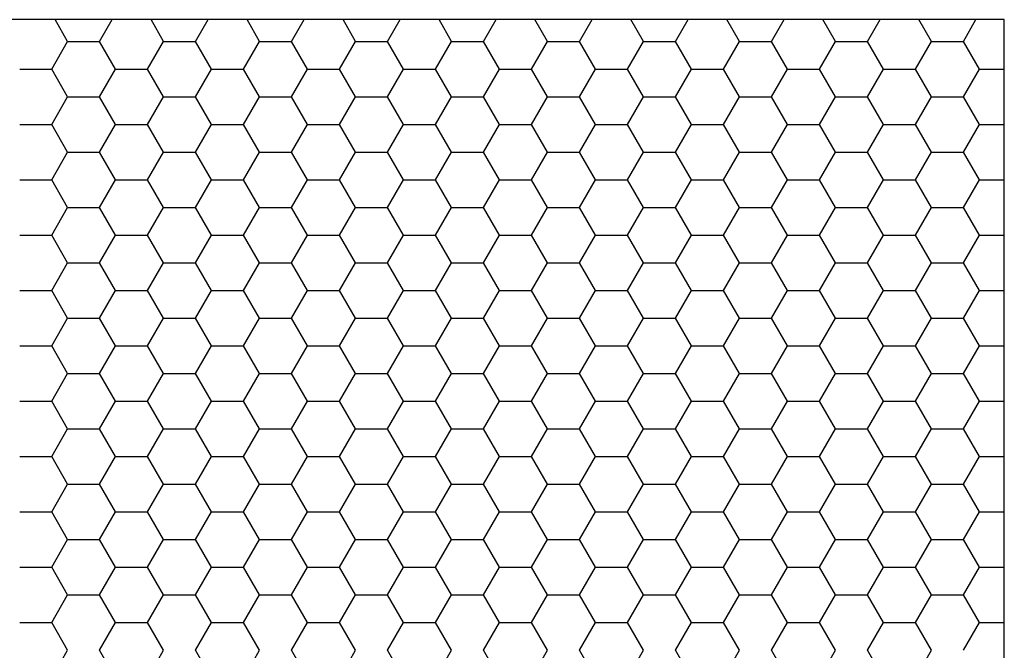
# Model space of a CAD drawing. Extents: x 111479 to 185721, y 115300 to 167800.
# Drawn here: x 158073 to 160888, y 152072 to 153876 of the extents above; entities that cross this region are included whole.
import ezdxf

# ---------------------------------------------------------------- set-up
doc = ezdxf.new("R2010")
doc.units = 0
doc.header["$LTSCALE"] = 50
doc.header["$MEASUREMENT"] = 0
doc.layers.add('AS-Koty', color=4, linetype='CONTINUOUS')
doc.layers.add('NIDAPLAST', color=6, linetype='CONTINUOUS')

# ---------------------------------------------------------------- blocks, each defined once
blk = doc.blocks.new('NIDA_pud')
at = {"layer": 'NIDAPLAST', "color": 2}
for p, q in [((-892.38, 2379.29), (-904.34, 2400)), ((-861.9, 2379.29), (-849.94, 2400)), ((-800.94, 2379.29), (-812.9, 2400)), ((-770.46, 2379.29), (-758.5, 2400)), ((-709.5, 2379.29), (-721.46, 2400)), ((-679.02, 2379.29), (-667.06, 2400)), ((-618.06, 2379.29), (-630.02, 2400)), ((-587.58, 2379.29), (-575.62, 2400)), ((-526.62, 2379.29), (-538.58, 2400)), ((-496.14, 2379.29), (-484.18, 2400)), ((-435.18, 2379.29), (-447.14, 2400)), ((-404.7, 2379.29), (-392.74, 2400)), ((-343.74, 2379.29), (-355.7, 2400)), ((-313.26, 2379.29), (-301.3, 2400)), ((-252.3, 2379.29), (-264.26, 2400)), ((-221.82, 2379.29), (-209.86, 2400)), ((-160.86, 2379.29), (-172.82, 2400)), ((-130.38, 2379.29), (-118.42, 2400)), ((-69.42, 2379.29), (-81.38, 2400)), ((-38.94, 2379.29), (-26.98, 2400)), ((-907.62, 2352.89), (-892.38, 2379.29)), ((-892.38, 2379.29), (-861.9, 2379.29)), ((-846.66, 2352.89), (-861.9, 2379.29)), ((-816.18, 2352.89), (-800.94, 2379.29)), ((-800.94, 2379.29), (-770.46, 2379.29)), ((-755.22, 2352.89), (-770.46, 2379.29)), ((-724.74, 2352.89), (-709.5, 2379.29)), ((-709.5, 2379.29), (-679.02, 2379.29)), ((-663.78, 2352.89), (-679.02, 2379.29)), ((-633.3, 2352.89), (-618.06, 2379.29)), ((-618.06, 2379.29), (-587.58, 2379.29)), ((-572.34, 2352.89), (-587.58, 2379.29)), ((-541.86, 2352.89), (-526.62, 2379.29)), ((-526.62, 2379.29), (-496.14, 2379.29)), ((-480.9, 2352.89), (-496.14, 2379.29)), ((-450.42, 2352.89), (-435.18, 2379.29)), ((-435.18, 2379.29), (-404.7, 2379.29)), ((-389.46, 2352.89), (-404.7, 2379.29)), ((-358.98, 2352.89), (-343.74, 2379.29)), ((-343.74, 2379.29), (-313.26, 2379.29)), ((-298.02, 2352.89), (-313.26, 2379.29)), ((-267.54, 2352.89), (-252.3, 2379.29)), ((-252.3, 2379.29), (-221.82, 2379.29)), ((-206.58, 2352.89), (-221.82, 2379.29)), ((-176.1, 2352.89), (-160.86, 2379.29)), ((-160.86, 2379.29), (-130.38, 2379.29)), ((-115.14, 2352.89), (-130.38, 2379.29)), ((-84.66, 2352.89), (-69.42, 2379.29)), ((-69.42, 2379.29), (-38.94, 2379.29)), ((-23.7, 2352.89), (-38.94, 2379.29)), ((-938.1, 2352.89), (-907.62, 2352.89)), ((-892.38, 2326.49), (-907.62, 2352.89)), ((-861.9, 2326.49), (-846.66, 2352.89)), ((-846.66, 2352.89), (-816.18, 2352.89)), ((-800.94, 2326.49), (-816.18, 2352.89)), ((-770.46, 2326.49), (-755.22, 2352.89)), ((-755.22, 2352.89), (-724.74, 2352.89)), ((-709.5, 2326.49), (-724.74, 2352.89)), ((-679.02, 2326.49), (-663.78, 2352.89)), ((-663.78, 2352.89), (-633.3, 2352.89)), ((-618.06, 2326.49), (-633.3, 2352.89)), ((-587.58, 2326.49), (-572.34, 2352.89)), ((-572.34, 2352.89), (-541.86, 2352.89)), ((-526.62, 2326.49), (-541.86, 2352.89)), ((-496.14, 2326.49), (-480.9, 2352.89)), ((-480.9, 2352.89), (-450.42, 2352.89)), ((-435.18, 2326.49), (-450.42, 2352.89)), ((-404.7, 2326.49), (-389.46, 2352.89)), ((-389.46, 2352.89), (-358.98, 2352.89)), ((-343.74, 2326.49), (-358.98, 2352.89)), ((-313.26, 2326.49), (-298.02, 2352.89)), ((-298.02, 2352.89), (-267.54, 2352.89)), ((-252.3, 2326.49), (-267.54, 2352.89)), ((-221.82, 2326.49), (-206.58, 2352.89)), ((-206.58, 2352.89), (-176.1, 2352.89)), ((-160.86, 2326.49), (-176.1, 2352.89)), ((-130.38, 2326.49), (-115.14, 2352.89)), ((-115.14, 2352.89), (-84.66, 2352.89)), ((-69.42, 2326.49), (-84.66, 2352.89)), ((-38.94, 2326.49), (-23.7, 2352.89)), ((-23.7, 2352.89), (0, 2352.89)), ((-907.62, 2300.1), (-892.38, 2326.49)), ((-892.38, 2326.49), (-861.9, 2326.49)), ((-846.66, 2300.1), (-861.9, 2326.49)), ((-816.18, 2300.1), (-800.94, 2326.49)), ((-800.94, 2326.49), (-770.46, 2326.49)), ((-755.22, 2300.1), (-770.46, 2326.49)), ((-724.74, 2300.1), (-709.5, 2326.49)), ((-709.5, 2326.49), (-679.02, 2326.49)), ((-663.78, 2300.1), (-679.02, 2326.49)), ((-633.3, 2300.1), (-618.06, 2326.49)), ((-618.06, 2326.49), (-587.58, 2326.49)), ((-572.34, 2300.1), (-587.58, 2326.49)), ((-541.86, 2300.1), (-526.62, 2326.49)), ((-526.62, 2326.49), (-496.14, 2326.49)), ((-480.9, 2300.1), (-496.14, 2326.49)), ((-450.42, 2300.1), (-435.18, 2326.49)), ((-435.18, 2326.49), (-404.7, 2326.49)), ((-389.46, 2300.1), (-404.7, 2326.49)), ((-358.98, 2300.1), (-343.74, 2326.49)), ((-343.74, 2326.49), (-313.26, 2326.49)), ((-298.02, 2300.1), (-313.26, 2326.49)), ((-267.54, 2300.1), (-252.3, 2326.49)), ((-252.3, 2326.49), (-221.82, 2326.49)), ((-206.58, 2300.1), (-221.82, 2326.49)), ((-176.1, 2300.1), (-160.86, 2326.49)), ((-160.86, 2326.49), (-130.38, 2326.49)), ((-115.14, 2300.1), (-130.38, 2326.49)), ((-84.66, 2300.1), (-69.42, 2326.49)), ((-69.42, 2326.49), (-38.94, 2326.49)), ((-23.7, 2300.1), (-38.94, 2326.49)), ((-938.1, 2300.1), (-907.62, 2300.1)), ((-892.38, 2273.7), (-907.62, 2300.1)), ((-861.9, 2273.7), (-846.66, 2300.1)), ((-846.66, 2300.1), (-816.18, 2300.1)), ((-800.94, 2273.7), (-816.18, 2300.1)), ((-770.46, 2273.7), (-755.22, 2300.1)), ((-755.22, 2300.1), (-724.74, 2300.1)), ((-709.5, 2273.7), (-724.74, 2300.1)), ((-679.02, 2273.7), (-663.78, 2300.1)), ((-663.78, 2300.1), (-633.3, 2300.1)), ((-618.06, 2273.7), (-633.3, 2300.1)), ((-587.58, 2273.7), (-572.34, 2300.1)), ((-572.34, 2300.1), (-541.86, 2300.1)), ((-526.62, 2273.7), (-541.86, 2300.1)), ((-496.14, 2273.7), (-480.9, 2300.1)), ((-480.9, 2300.1), (-450.42, 2300.1)), ((-435.18, 2273.7), (-450.42, 2300.1)), ((-404.7, 2273.7), (-389.46, 2300.1)), ((-389.46, 2300.1), (-358.98, 2300.1)), ((-343.74, 2273.7), (-358.98, 2300.1)), ((-313.26, 2273.7), (-298.02, 2300.1)), ((-298.02, 2300.1), (-267.54, 2300.1)), ((-252.3, 2273.7), (-267.54, 2300.1)), ((-221.82, 2273.7), (-206.58, 2300.1)), ((-206.58, 2300.1), (-176.1, 2300.1)), ((-160.86, 2273.7), (-176.1, 2300.1)), ((-130.38, 2273.7), (-115.14, 2300.1)), ((-115.14, 2300.1), (-84.66, 2300.1)), ((-69.42, 2273.7), (-84.66, 2300.1)), ((-38.94, 2273.7), (-23.7, 2300.1)), ((-23.7, 2300.1), (0, 2300.1)), ((-907.62, 2247.3), (-892.38, 2273.7)), ((-892.38, 2273.7), (-861.9, 2273.7)), ((-846.66, 2247.3), (-861.9, 2273.7)), ((-816.18, 2247.3), (-800.94, 2273.7)), ((-800.94, 2273.7), (-770.46, 2273.7)), ((-755.22, 2247.3), (-770.46, 2273.7)), ((-724.74, 2247.3), (-709.5, 2273.7)), ((-709.5, 2273.7), (-679.02, 2273.7)), ((-663.78, 2247.3), (-679.02, 2273.7)), ((-633.3, 2247.3), (-618.06, 2273.7)), ((-618.06, 2273.7), (-587.58, 2273.7)), ((-572.34, 2247.3), (-587.58, 2273.7)), ((-541.86, 2247.3), (-526.62, 2273.7)), ((-526.62, 2273.7), (-496.14, 2273.7)), ((-480.9, 2247.3), (-496.14, 2273.7)), ((-450.42, 2247.3), (-435.18, 2273.7)), ((-435.18, 2273.7), (-404.7, 2273.7)), ((-389.46, 2247.3), (-404.7, 2273.7)), ((-358.98, 2247.3), (-343.74, 2273.7)), ((-343.74, 2273.7), (-313.26, 2273.7)), ((-298.02, 2247.3), (-313.26, 2273.7)), ((-267.54, 2247.3), (-252.3, 2273.7)), ((-252.3, 2273.7), (-221.82, 2273.7)), ((-206.58, 2247.3), (-221.82, 2273.7)), ((-176.1, 2247.3), (-160.86, 2273.7)), ((-160.86, 2273.7), (-130.38, 2273.7)), ((-115.14, 2247.3), (-130.38, 2273.7)), ((-84.66, 2247.3), (-69.42, 2273.7)), ((-69.42, 2273.7), (-38.94, 2273.7)), ((-23.7, 2247.3), (-38.94, 2273.7)), ((-938.1, 2247.3), (-907.62, 2247.3)), ((-892.38, 2220.91), (-907.62, 2247.3)), ((-861.9, 2220.91), (-846.66, 2247.3)), ((-846.66, 2247.3), (-816.18, 2247.3)), ((-800.94, 2220.91), (-816.18, 2247.3)), ((-770.46, 2220.91), (-755.22, 2247.3)), ((-755.22, 2247.3), (-724.74, 2247.3)), ((-709.5, 2220.91), (-724.74, 2247.3)), ((-679.02, 2220.91), (-663.78, 2247.3)), ((-663.78, 2247.3), (-633.3, 2247.3)), ((-618.06, 2220.91), (-633.3, 2247.3)), ((-587.58, 2220.91), (-572.34, 2247.3)), ((-572.34, 2247.3), (-541.86, 2247.3)), ((-526.62, 2220.91), (-541.86, 2247.3)), ((-496.14, 2220.91), (-480.9, 2247.3)), ((-480.9, 2247.3), (-450.42, 2247.3)), ((-435.18, 2220.91), (-450.42, 2247.3)), ((-404.7, 2220.91), (-389.46, 2247.3)), ((-389.46, 2247.3), (-358.98, 2247.3)), ((-343.74, 2220.91), (-358.98, 2247.3)), ((-313.26, 2220.91), (-298.02, 2247.3)), ((-298.02, 2247.3), (-267.54, 2247.3)), ((-252.3, 2220.91), (-267.54, 2247.3)), ((-221.82, 2220.91), (-206.58, 2247.3)), ((-206.58, 2247.3), (-176.1, 2247.3)), ((-160.86, 2220.91), (-176.1, 2247.3)), ((-130.38, 2220.91), (-115.14, 2247.3)), ((-115.14, 2247.3), (-84.66, 2247.3)), ((-69.42, 2220.91), (-84.66, 2247.3)), ((-38.94, 2220.91), (-23.7, 2247.3)), ((-23.7, 2247.3), (0, 2247.3)), ((-907.62, 2194.51), (-892.38, 2220.91)), ((-892.38, 2220.91), (-861.9, 2220.91)), ((-846.66, 2194.51), (-861.9, 2220.91)), ((-816.18, 2194.51), (-800.94, 2220.91)), ((-800.94, 2220.91), (-770.46, 2220.91)), ((-755.22, 2194.51), (-770.46, 2220.91)), ((-724.74, 2194.51), (-709.5, 2220.91)), ((-709.5, 2220.91), (-679.02, 2220.91)), ((-663.78, 2194.51), (-679.02, 2220.91)), ((-633.3, 2194.51), (-618.06, 2220.91)), ((-618.06, 2220.91), (-587.58, 2220.91)), ((-572.34, 2194.51), (-587.58, 2220.91)), ((-541.86, 2194.51), (-526.62, 2220.91)), ((-526.62, 2220.91), (-496.14, 2220.91)), ((-480.9, 2194.51), (-496.14, 2220.91)), ((-450.42, 2194.51), (-435.18, 2220.91)), ((-435.18, 2220.91), (-404.7, 2220.91)), ((-389.46, 2194.51), (-404.7, 2220.91)), ((-358.98, 2194.51), (-343.74, 2220.91)), ((-343.74, 2220.91), (-313.26, 2220.91)), ((-298.02, 2194.51), (-313.26, 2220.91)), ((-267.54, 2194.51), (-252.3, 2220.91)), ((-252.3, 2220.91), (-221.82, 2220.91)), ((-206.58, 2194.51), (-221.82, 2220.91)), ((-176.1, 2194.51), (-160.86, 2220.91)), ((-160.86, 2220.91), (-130.38, 2220.91)), ((-115.14, 2194.51), (-130.38, 2220.91)), ((-84.66, 2194.51), (-69.42, 2220.91)), ((-69.42, 2220.91), (-38.94, 2220.91)), ((-23.7, 2194.51), (-38.94, 2220.91)), ((-938.1, 2194.51), (-907.62, 2194.51)), ((-892.38, 2168.12), (-907.62, 2194.51)), ((-861.9, 2168.12), (-846.66, 2194.51)), ((-846.66, 2194.51), (-816.18, 2194.51)), ((-800.94, 2168.12), (-816.18, 2194.51)), ((-770.46, 2168.12), (-755.22, 2194.51)), ((-755.22, 2194.51), (-724.74, 2194.51)), ((-709.5, 2168.12), (-724.74, 2194.51)), ((-679.02, 2168.12), (-663.78, 2194.51)), ((-663.78, 2194.51), (-633.3, 2194.51)), ((-618.06, 2168.12), (-633.3, 2194.51)), ((-587.58, 2168.12), (-572.34, 2194.51)), ((-572.34, 2194.51), (-541.86, 2194.51)), ((-526.62, 2168.12), (-541.86, 2194.51)), ((-496.14, 2168.12), (-480.9, 2194.51)), ((-480.9, 2194.51), (-450.42, 2194.51)), ((-435.18, 2168.12), (-450.42, 2194.51)), ((-404.7, 2168.12), (-389.46, 2194.51)), ((-389.46, 2194.51), (-358.98, 2194.51)), ((-343.74, 2168.12), (-358.98, 2194.51)), ((-313.26, 2168.12), (-298.02, 2194.51)), ((-298.02, 2194.51), (-267.54, 2194.51)), ((-252.3, 2168.12), (-267.54, 2194.51)), ((-221.82, 2168.12), (-206.58, 2194.51)), ((-206.58, 2194.51), (-176.1, 2194.51)), ((-160.86, 2168.12), (-176.1, 2194.51)), ((-130.38, 2168.12), (-115.14, 2194.51)), ((-115.14, 2194.51), (-84.66, 2194.51)), ((-69.42, 2168.12), (-84.66, 2194.51)), ((-38.94, 2168.12), (-23.7, 2194.51)), ((-23.7, 2194.51), (0, 2194.51)), ((-907.62, 2141.72), (-892.38, 2168.12)), ((-892.38, 2168.12), (-861.9, 2168.12)), ((-846.66, 2141.72), (-861.9, 2168.12)), ((-816.18, 2141.72), (-800.94, 2168.12)), ((-800.94, 2168.12), (-770.46, 2168.12)), ((-755.22, 2141.72), (-770.46, 2168.12)), ((-724.74, 2141.72), (-709.5, 2168.12)), ((-709.5, 2168.12), (-679.02, 2168.12)), ((-663.78, 2141.72), (-679.02, 2168.12)), ((-633.3, 2141.72), (-618.06, 2168.12)), ((-618.06, 2168.12), (-587.58, 2168.12)), ((-572.34, 2141.72), (-587.58, 2168.12)), ((-541.86, 2141.72), (-526.62, 2168.12)), ((-526.62, 2168.12), (-496.14, 2168.12)), ((-480.9, 2141.72), (-496.14, 2168.12)), ((-450.42, 2141.72), (-435.18, 2168.12)), ((-435.18, 2168.12), (-404.7, 2168.12)), ((-389.46, 2141.72), (-404.7, 2168.12)), ((-358.98, 2141.72), (-343.74, 2168.12)), ((-343.74, 2168.12), (-313.26, 2168.12)), ((-298.02, 2141.72), (-313.26, 2168.12)), ((-267.54, 2141.72), (-252.3, 2168.12)), ((-252.3, 2168.12), (-221.82, 2168.12)), ((-206.58, 2141.72), (-221.82, 2168.12)), ((-176.1, 2141.72), (-160.86, 2168.12)), ((-160.86, 2168.12), (-130.38, 2168.12)), ((-115.14, 2141.72), (-130.38, 2168.12)), ((-84.66, 2141.72), (-69.42, 2168.12)), ((-69.42, 2168.12), (-38.94, 2168.12)), ((-23.7, 2141.72), (-38.94, 2168.12)), ((-938.1, 2141.72), (-907.62, 2141.72)), ((-892.38, 2115.32), (-907.62, 2141.72)), ((-861.9, 2115.32), (-846.66, 2141.72)), ((-846.66, 2141.72), (-816.18, 2141.72)), ((-800.94, 2115.32), (-816.18, 2141.72)), ((-770.46, 2115.32), (-755.22, 2141.72)), ((-755.22, 2141.72), (-724.74, 2141.72)), ((-709.5, 2115.32), (-724.74, 2141.72)), ((-679.02, 2115.32), (-663.78, 2141.72)), ((-663.78, 2141.72), (-633.3, 2141.72)), ((-618.06, 2115.32), (-633.3, 2141.72)), ((-587.58, 2115.32), (-572.34, 2141.72)), ((-572.34, 2141.72), (-541.86, 2141.72)), ((-526.62, 2115.32), (-541.86, 2141.72)), ((-496.14, 2115.32), (-480.9, 2141.72)), ((-480.9, 2141.72), (-450.42, 2141.72)), ((-435.18, 2115.32), (-450.42, 2141.72)), ((-404.7, 2115.32), (-389.46, 2141.72)), ((-389.46, 2141.72), (-358.98, 2141.72)), ((-343.74, 2115.32), (-358.98, 2141.72)), ((-313.26, 2115.32), (-298.02, 2141.72)), ((-298.02, 2141.72), (-267.54, 2141.72)), ((-252.3, 2115.32), (-267.54, 2141.72)), ((-221.82, 2115.32), (-206.58, 2141.72)), ((-206.58, 2141.72), (-176.1, 2141.72)), ((-160.86, 2115.32), (-176.1, 2141.72)), ((-130.38, 2115.32), (-115.14, 2141.72)), ((-115.14, 2141.72), (-84.66, 2141.72)), ((-69.42, 2115.32), (-84.66, 2141.72)), ((-38.94, 2115.32), (-23.7, 2141.72)), ((-23.7, 2141.72), (0, 2141.72)), ((-907.62, 2088.93), (-892.38, 2115.32)), ((-892.38, 2115.32), (-861.9, 2115.32)), ((-846.66, 2088.93), (-861.9, 2115.32)), ((-816.18, 2088.93), (-800.94, 2115.32)), ((-800.94, 2115.32), (-770.46, 2115.32)), ((-755.22, 2088.93), (-770.46, 2115.32)), ((-724.74, 2088.93), (-709.5, 2115.32)), ((-709.5, 2115.32), (-679.02, 2115.32)), ((-663.78, 2088.93), (-679.02, 2115.32)), ((-633.3, 2088.93), (-618.06, 2115.32)), ((-618.06, 2115.32), (-587.58, 2115.32)), ((-572.34, 2088.93), (-587.58, 2115.32)), ((-541.86, 2088.93), (-526.62, 2115.32)), ((-526.62, 2115.32), (-496.14, 2115.32)), ((-480.9, 2088.93), (-496.14, 2115.32)), ((-450.42, 2088.93), (-435.18, 2115.32)), ((-435.18, 2115.32), (-404.7, 2115.32)), ((-389.46, 2088.93), (-404.7, 2115.32)), ((-358.98, 2088.93), (-343.74, 2115.32)), ((-343.74, 2115.32), (-313.26, 2115.32)), ((-298.02, 2088.93), (-313.26, 2115.32)), ((-267.54, 2088.93), (-252.3, 2115.32)), ((-252.3, 2115.32), (-221.82, 2115.32)), ((-206.58, 2088.93), (-221.82, 2115.32)), ((-176.1, 2088.93), (-160.86, 2115.32)), ((-160.86, 2115.32), (-130.38, 2115.32)), ((-115.14, 2088.93), (-130.38, 2115.32)), ((-84.66, 2088.93), (-69.42, 2115.32)), ((-69.42, 2115.32), (-38.94, 2115.32)), ((-23.7, 2088.93), (-38.94, 2115.32)), ((-938.1, 2088.93), (-907.62, 2088.93)), ((-892.38, 2062.53), (-907.62, 2088.93)), ((-861.9, 2062.53), (-846.66, 2088.93)), ((-846.66, 2088.93), (-816.18, 2088.93)), ((-800.94, 2062.53), (-816.18, 2088.93)), ((-770.46, 2062.53), (-755.22, 2088.93)), ((-755.22, 2088.93), (-724.74, 2088.93)), ((-709.5, 2062.53), (-724.74, 2088.93)), ((-679.02, 2062.53), (-663.78, 2088.93)), ((-663.78, 2088.93), (-633.3, 2088.93)), ((-618.06, 2062.53), (-633.3, 2088.93)), ((-587.58, 2062.53), (-572.34, 2088.93)), ((-572.34, 2088.93), (-541.86, 2088.93)), ((-526.62, 2062.53), (-541.86, 2088.93)), ((-496.14, 2062.53), (-480.9, 2088.93)), ((-480.9, 2088.93), (-450.42, 2088.93)), ((-435.18, 2062.53), (-450.42, 2088.93)), ((-404.7, 2062.53), (-389.46, 2088.93)), ((-389.46, 2088.93), (-358.98, 2088.93)), ((-343.74, 2062.53), (-358.98, 2088.93)), ((-313.26, 2062.53), (-298.02, 2088.93)), ((-298.02, 2088.93), (-267.54, 2088.93)), ((-252.3, 2062.53), (-267.54, 2088.93)), ((-221.82, 2062.53), (-206.58, 2088.93)), ((-206.58, 2088.93), (-176.1, 2088.93)), ((-160.86, 2062.53), (-176.1, 2088.93)), ((-130.38, 2062.53), (-115.14, 2088.93)), ((-115.14, 2088.93), (-84.66, 2088.93)), ((-69.42, 2062.53), (-84.66, 2088.93)), ((-38.94, 2062.53), (-23.7, 2088.93)), ((-23.7, 2088.93), (0, 2088.93)), ((-907.62, 2036.13), (-892.38, 2062.53)), ((-892.38, 2062.53), (-861.9, 2062.53)), ((-846.66, 2036.13), (-861.9, 2062.53)), ((-816.18, 2036.13), (-800.94, 2062.53)), ((-800.94, 2062.53), (-770.46, 2062.53)), ((-755.22, 2036.13), (-770.46, 2062.53)), ((-724.74, 2036.13), (-709.5, 2062.53)), ((-709.5, 2062.53), (-679.02, 2062.53)), ((-663.78, 2036.13), (-679.02, 2062.53)), ((-633.3, 2036.13), (-618.06, 2062.53)), ((-618.06, 2062.53), (-587.58, 2062.53)), ((-572.34, 2036.13), (-587.58, 2062.53)), ((-541.86, 2036.13), (-526.62, 2062.53)), ((-526.62, 2062.53), (-496.14, 2062.53)), ((-480.9, 2036.13), (-496.14, 2062.53)), ((-450.42, 2036.13), (-435.18, 2062.53)), ((-435.18, 2062.53), (-404.7, 2062.53)), ((-389.46, 2036.13), (-404.7, 2062.53)), ((-358.98, 2036.13), (-343.74, 2062.53)), ((-343.74, 2062.53), (-313.26, 2062.53)), ((-298.02, 2036.13), (-313.26, 2062.53)), ((-267.54, 2036.13), (-252.3, 2062.53)), ((-252.3, 2062.53), (-221.82, 2062.53)), ((-206.58, 2036.13), (-221.82, 2062.53)), ((-176.1, 2036.13), (-160.86, 2062.53)), ((-160.86, 2062.53), (-130.38, 2062.53)), ((-115.14, 2036.13), (-130.38, 2062.53)), ((-84.66, 2036.13), (-69.42, 2062.53)), ((-69.42, 2062.53), (-38.94, 2062.53)), ((-23.7, 2036.13), (-38.94, 2062.53)), ((-938.1, 2036.13), (-907.62, 2036.13)), ((-892.38, 2009.74), (-907.62, 2036.13)), ((-861.9, 2009.74), (-846.66, 2036.13)), ((-846.66, 2036.13), (-816.18, 2036.13)), ((-800.94, 2009.74), (-816.18, 2036.13)), ((-770.46, 2009.74), (-755.22, 2036.13)), ((-755.22, 2036.13), (-724.74, 2036.13)), ((-709.5, 2009.74), (-724.74, 2036.13)), ((-679.02, 2009.74), (-663.78, 2036.13)), ((-663.78, 2036.13), (-633.3, 2036.13)), ((-618.06, 2009.74), (-633.3, 2036.13)), ((-587.58, 2009.74), (-572.34, 2036.13)), ((-572.34, 2036.13), (-541.86, 2036.13)), ((-526.62, 2009.74), (-541.86, 2036.13)), ((-496.14, 2009.74), (-480.9, 2036.13)), ((-480.9, 2036.13), (-450.42, 2036.13)), ((-435.18, 2009.74), (-450.42, 2036.13)), ((-404.7, 2009.74), (-389.46, 2036.13)), ((-389.46, 2036.13), (-358.98, 2036.13)), ((-343.74, 2009.74), (-358.98, 2036.13)), ((-313.26, 2009.74), (-298.02, 2036.13)), ((-298.02, 2036.13), (-267.54, 2036.13)), ((-252.3, 2009.74), (-267.54, 2036.13)), ((-221.82, 2009.74), (-206.58, 2036.13)), ((-206.58, 2036.13), (-176.1, 2036.13)), ((-160.86, 2009.74), (-176.1, 2036.13)), ((-130.38, 2009.74), (-115.14, 2036.13)), ((-115.14, 2036.13), (-84.66, 2036.13)), ((-69.42, 2009.74), (-84.66, 2036.13)), ((-38.94, 2009.74), (-23.7, 2036.13)), ((-23.7, 2036.13), (0, 2036.13)), ((-907.62, 1983.34), (-892.38, 2009.74)), ((-892.38, 2009.74), (-861.9, 2009.74)), ((-846.66, 1983.34), (-861.9, 2009.74)), ((-816.18, 1983.34), (-800.94, 2009.74)), ((-800.94, 2009.74), (-770.46, 2009.74)), ((-755.22, 1983.34), (-770.46, 2009.74)), ((-724.74, 1983.34), (-709.5, 2009.74)), ((-709.5, 2009.74), (-679.02, 2009.74)), ((-663.78, 1983.34), (-679.02, 2009.74)), ((-633.3, 1983.34), (-618.06, 2009.74)), ((-618.06, 2009.74), (-587.58, 2009.74)), ((-572.34, 1983.34), (-587.58, 2009.74)), ((-541.86, 1983.34), (-526.62, 2009.74)), ((-526.62, 2009.74), (-496.14, 2009.74)), ((-480.9, 1983.34), (-496.14, 2009.74)), ((-450.42, 1983.34), (-435.18, 2009.74)), ((-435.18, 2009.74), (-404.7, 2009.74)), ((-389.46, 1983.34), (-404.7, 2009.74)), ((-358.98, 1983.34), (-343.74, 2009.74)), ((-343.74, 2009.74), (-313.26, 2009.74)), ((-298.02, 1983.34), (-313.26, 2009.74)), ((-267.54, 1983.34), (-252.3, 2009.74)), ((-252.3, 2009.74), (-221.82, 2009.74)), ((-206.58, 1983.34), (-221.82, 2009.74)), ((-176.1, 1983.34), (-160.86, 2009.74)), ((-160.86, 2009.74), (-130.38, 2009.74)), ((-115.14, 1983.34), (-130.38, 2009.74)), ((-84.66, 1983.34), (-69.42, 2009.74)), ((-69.42, 2009.74), (-38.94, 2009.74)), ((-23.7, 1983.34), (-38.94, 2009.74)), ((-938.1, 1983.34), (-907.62, 1983.34)), ((-892.38, 1956.94), (-907.62, 1983.34)), ((-861.9, 1956.94), (-846.66, 1983.34)), ((-846.66, 1983.34), (-816.18, 1983.34)), ((-800.94, 1956.94), (-816.18, 1983.34)), ((-770.46, 1956.94), (-755.22, 1983.34)), ((-755.22, 1983.34), (-724.74, 1983.34)), ((-709.5, 1956.94), (-724.74, 1983.34)), ((-679.02, 1956.94), (-663.78, 1983.34)), ((-663.78, 1983.34), (-633.3, 1983.34)), ((-618.06, 1956.94), (-633.3, 1983.34)), ((-587.58, 1956.94), (-572.34, 1983.34)), ((-572.34, 1983.34), (-541.86, 1983.34)), ((-526.62, 1956.94), (-541.86, 1983.34)), ((-496.14, 1956.94), (-480.9, 1983.34)), ((-480.9, 1983.34), (-450.42, 1983.34)), ((-435.18, 1956.94), (-450.42, 1983.34)), ((-404.7, 1956.94), (-389.46, 1983.34)), ((-389.46, 1983.34), (-358.98, 1983.34)), ((-343.74, 1956.94), (-358.98, 1983.34)), ((-313.26, 1956.94), (-298.02, 1983.34)), ((-298.02, 1983.34), (-267.54, 1983.34)), ((-252.3, 1956.94), (-267.54, 1983.34)), ((-221.82, 1956.94), (-206.58, 1983.34)), ((-206.58, 1983.34), (-176.1, 1983.34)), ((-160.86, 1956.94), (-176.1, 1983.34)), ((-130.38, 1956.94), (-115.14, 1983.34)), ((-115.14, 1983.34), (-84.66, 1983.34)), ((-69.42, 1956.94), (-84.66, 1983.34)), ((-38.94, 1956.94), (-23.7, 1983.34)), ((-23.7, 1983.34), (0, 1983.34)), ((-907.62, 1930.55), (-892.38, 1956.94)), ((-892.38, 1956.94), (-861.9, 1956.94)), ((-846.66, 1930.55), (-861.9, 1956.94)), ((-816.18, 1930.55), (-800.94, 1956.94)), ((-800.94, 1956.94), (-770.46, 1956.94)), ((-755.22, 1930.55), (-770.46, 1956.94)), ((-724.74, 1930.55), (-709.5, 1956.94)), ((-709.5, 1956.94), (-679.02, 1956.94)), ((-663.78, 1930.55), (-679.02, 1956.94)), ((-633.3, 1930.55), (-618.06, 1956.94)), ((-618.06, 1956.94), (-587.58, 1956.94)), ((-572.34, 1930.55), (-587.58, 1956.94)), ((-541.86, 1930.55), (-526.62, 1956.94)), ((-526.62, 1956.94), (-496.14, 1956.94)), ((-480.9, 1930.55), (-496.14, 1956.94)), ((-450.42, 1930.55), (-435.18, 1956.94)), ((-435.18, 1956.94), (-404.7, 1956.94)), ((-389.46, 1930.55), (-404.7, 1956.94)), ((-358.98, 1930.55), (-343.74, 1956.94)), ((-343.74, 1956.94), (-313.26, 1956.94)), ((-298.02, 1930.55), (-313.26, 1956.94)), ((-267.54, 1930.55), (-252.3, 1956.94)), ((-252.3, 1956.94), (-221.82, 1956.94)), ((-206.58, 1930.55), (-221.82, 1956.94)), ((-176.1, 1930.55), (-160.86, 1956.94)), ((-160.86, 1956.94), (-130.38, 1956.94)), ((-115.14, 1930.55), (-130.38, 1956.94)), ((-84.66, 1930.55), (-69.42, 1956.94)), ((-69.42, 1956.94), (-38.94, 1956.94)), ((-23.7, 1930.55), (-38.94, 1956.94)), ((-938.1, 1930.55), (-907.62, 1930.55)), ((-892.38, 1904.15), (-907.62, 1930.55)), ((-861.9, 1904.15), (-846.66, 1930.55)), ((-846.66, 1930.55), (-816.18, 1930.55)), ((-800.94, 1904.15), (-816.18, 1930.55)), ((-770.46, 1904.15), (-755.22, 1930.55)), ((-755.22, 1930.55), (-724.74, 1930.55)), ((-709.5, 1904.15), (-724.74, 1930.55)), ((-679.02, 1904.15), (-663.78, 1930.55)), ((-663.78, 1930.55), (-633.3, 1930.55)), ((-618.06, 1904.15), (-633.3, 1930.55)), ((-587.58, 1904.15), (-572.34, 1930.55)), ((-572.34, 1930.55), (-541.86, 1930.55)), ((-526.62, 1904.15), (-541.86, 1930.55)), ((-496.14, 1904.15), (-480.9, 1930.55)), ((-480.9, 1930.55), (-450.42, 1930.55)), ((-435.18, 1904.15), (-450.42, 1930.55)), ((-404.7, 1904.15), (-389.46, 1930.55)), ((-389.46, 1930.55), (-358.98, 1930.55)), ((-343.74, 1904.15), (-358.98, 1930.55)), ((-313.26, 1904.15), (-298.02, 1930.55)), ((-298.02, 1930.55), (-267.54, 1930.55)), ((-252.3, 1904.15), (-267.54, 1930.55)), ((-221.82, 1904.15), (-206.58, 1930.55)), ((-206.58, 1930.55), (-176.1, 1930.55)), ((-160.86, 1904.15), (-176.1, 1930.55)), ((-130.38, 1904.15), (-115.14, 1930.55)), ((-115.14, 1930.55), (-84.66, 1930.55)), ((-69.42, 1904.15), (-84.66, 1930.55)), ((-38.94, 1904.15), (-23.7, 1930.55)), ((-23.7, 1930.55), (0, 1930.55)), ((-907.62, 1877.75), (-892.38, 1904.15)), ((-892.38, 1904.15), (-861.9, 1904.15)), ((-846.66, 1877.75), (-861.9, 1904.15)), ((-816.18, 1877.75), (-800.94, 1904.15)), ((-800.94, 1904.15), (-770.46, 1904.15)), ((-755.22, 1877.75), (-770.46, 1904.15)), ((-724.74, 1877.75), (-709.5, 1904.15)), ((-709.5, 1904.15), (-679.02, 1904.15)), ((-663.78, 1877.75), (-679.02, 1904.15)), ((-633.3, 1877.75), (-618.06, 1904.15)), ((-618.06, 1904.15), (-587.58, 1904.15)), ((-572.34, 1877.75), (-587.58, 1904.15)), ((-541.86, 1877.75), (-526.62, 1904.15)), ((-526.62, 1904.15), (-496.14, 1904.15)), ((-480.9, 1877.75), (-496.14, 1904.15)), ((-450.42, 1877.75), (-435.18, 1904.15)), ((-435.18, 1904.15), (-404.7, 1904.15)), ((-389.46, 1877.75), (-404.7, 1904.15)), ((-358.98, 1877.75), (-343.74, 1904.15)), ((-343.74, 1904.15), (-313.26, 1904.15)), ((-298.02, 1877.75), (-313.26, 1904.15)), ((-267.54, 1877.75), (-252.3, 1904.15)), ((-252.3, 1904.15), (-221.82, 1904.15)), ((-206.58, 1877.75), (-221.82, 1904.15)), ((-176.1, 1877.75), (-160.86, 1904.15)), ((-160.86, 1904.15), (-130.38, 1904.15)), ((-115.14, 1877.75), (-130.38, 1904.15)), ((-84.66, 1877.75), (-69.42, 1904.15)), ((-69.42, 1904.15), (-38.94, 1904.15)), ((-23.7, 1877.75), (-38.94, 1904.15)), ((-938.1, 1877.75), (-907.62, 1877.75)), ((-892.38, 1851.36), (-907.62, 1877.75)), ((-861.9, 1851.36), (-846.66, 1877.75)), ((-846.66, 1877.75), (-816.18, 1877.75)), ((-800.94, 1851.36), (-816.18, 1877.75)), ((-770.46, 1851.36), (-755.22, 1877.75)), ((-755.22, 1877.75), (-724.74, 1877.75)), ((-709.5, 1851.36), (-724.74, 1877.75)), ((-679.02, 1851.36), (-663.78, 1877.75)), ((-663.78, 1877.75), (-633.3, 1877.75)), ((-618.06, 1851.36), (-633.3, 1877.75)), ((-587.58, 1851.36), (-572.34, 1877.75)), ((-572.34, 1877.75), (-541.86, 1877.75)), ((-526.62, 1851.36), (-541.86, 1877.75)), ((-496.14, 1851.36), (-480.9, 1877.75)), ((-480.9, 1877.75), (-450.42, 1877.75)), ((-435.18, 1851.36), (-450.42, 1877.75)), ((-404.7, 1851.36), (-389.46, 1877.75)), ((-389.46, 1877.75), (-358.98, 1877.75)), ((-343.74, 1851.36), (-358.98, 1877.75)), ((-313.26, 1851.36), (-298.02, 1877.75)), ((-298.02, 1877.75), (-267.54, 1877.75)), ((-252.3, 1851.36), (-267.54, 1877.75)), ((-221.82, 1851.36), (-206.58, 1877.75)), ((-206.58, 1877.75), (-176.1, 1877.75)), ((-160.86, 1851.36), (-176.1, 1877.75)), ((-130.38, 1851.36), (-115.14, 1877.75)), ((-115.14, 1877.75), (-84.66, 1877.75)), ((-69.42, 1851.36), (-84.66, 1877.75)), ((-38.94, 1851.36), (-23.7, 1877.75)), ((-23.7, 1877.75), (0, 1877.75)), ((-907.62, 1824.96), (-892.38, 1851.36)), ((-892.38, 1851.36), (-861.9, 1851.36)), ((-846.66, 1824.96), (-861.9, 1851.36)), ((-816.18, 1824.96), (-800.94, 1851.36)), ((-800.94, 1851.36), (-770.46, 1851.36)), ((-755.22, 1824.96), (-770.46, 1851.36)), ((-724.74, 1824.96), (-709.5, 1851.36)), ((-709.5, 1851.36), (-679.02, 1851.36)), ((-663.78, 1824.96), (-679.02, 1851.36)), ((-633.3, 1824.96), (-618.06, 1851.36)), ((-618.06, 1851.36), (-587.58, 1851.36)), ((-572.34, 1824.96), (-587.58, 1851.36)), ((-541.86, 1824.96), (-526.62, 1851.36)), ((-526.62, 1851.36), (-496.14, 1851.36)), ((-480.9, 1824.96), (-496.14, 1851.36)), ((-450.42, 1824.96), (-435.18, 1851.36)), ((-435.18, 1851.36), (-404.7, 1851.36)), ((-389.46, 1824.96), (-404.7, 1851.36)), ((-358.98, 1824.96), (-343.74, 1851.36)), ((-343.74, 1851.36), (-313.26, 1851.36)), ((-298.02, 1824.96), (-313.26, 1851.36)), ((-267.54, 1824.96), (-252.3, 1851.36)), ((-252.3, 1851.36), (-221.82, 1851.36)), ((-206.58, 1824.96), (-221.82, 1851.36)), ((-176.1, 1824.96), (-160.86, 1851.36)), ((-160.86, 1851.36), (-130.38, 1851.36)), ((-115.14, 1824.96), (-130.38, 1851.36)), ((-84.66, 1824.96), (-69.42, 1851.36)), ((-69.42, 1851.36), (-38.94, 1851.36)), ((-23.7, 1824.96), (-38.94, 1851.36)), ((-938.1, 1824.96), (-907.62, 1824.96)), ((-892.38, 1798.56), (-907.62, 1824.96)), ((-861.9, 1798.56), (-846.66, 1824.96)), ((-846.66, 1824.96), (-816.18, 1824.96)), ((-800.94, 1798.56), (-816.18, 1824.96)), ((-770.46, 1798.56), (-755.22, 1824.96)), ((-755.22, 1824.96), (-724.74, 1824.96)), ((-709.5, 1798.56), (-724.74, 1824.96)), ((-679.02, 1798.56), (-663.78, 1824.96)), ((-663.78, 1824.96), (-633.3, 1824.96)), ((-618.06, 1798.56), (-633.3, 1824.96)), ((-587.58, 1798.56), (-572.34, 1824.96)), ((-572.34, 1824.96), (-541.86, 1824.96)), ((-526.62, 1798.56), (-541.86, 1824.96)), ((-496.14, 1798.56), (-480.9, 1824.96)), ((-480.9, 1824.96), (-450.42, 1824.96)), ((-435.18, 1798.56), (-450.42, 1824.96)), ((-404.7, 1798.56), (-389.46, 1824.96)), ((-389.46, 1824.96), (-358.98, 1824.96)), ((-343.74, 1798.56), (-358.98, 1824.96)), ((-313.26, 1798.56), (-298.02, 1824.96)), ((-298.02, 1824.96), (-267.54, 1824.96)), ((-252.3, 1798.56), (-267.54, 1824.96)), ((-221.82, 1798.56), (-206.58, 1824.96)), ((-206.58, 1824.96), (-176.1, 1824.96)), ((-160.86, 1798.56), (-176.1, 1824.96)), ((-130.38, 1798.56), (-115.14, 1824.96)), ((-115.14, 1824.96), (-84.66, 1824.96)), ((-69.42, 1798.56), (-84.66, 1824.96)), ((-38.94, 1798.56), (-23.7, 1824.96)), ((-23.7, 1824.96), (0, 1824.96)), ((-907.62, 1772.17), (-892.38, 1798.56)), ((-846.66, 1772.17), (-861.9, 1798.56)), ((-816.18, 1772.17), (-800.94, 1798.56)), ((-755.22, 1772.17), (-770.46, 1798.56)), ((-724.74, 1772.17), (-709.5, 1798.56)), ((-663.78, 1772.17), (-679.02, 1798.56)), ((-633.3, 1772.17), (-618.06, 1798.56)), ((-572.34, 1772.17), (-587.58, 1798.56)), ((-541.86, 1772.17), (-526.62, 1798.56)), ((-480.9, 1772.17), (-496.14, 1798.56)), ((-450.42, 1772.17), (-435.18, 1798.56)), ((-389.46, 1772.17), (-404.7, 1798.56)), ((-358.98, 1772.17), (-343.74, 1798.56)), ((-298.02, 1772.17), (-313.26, 1798.56)), ((-267.54, 1772.17), (-252.3, 1798.56)), ((-206.58, 1772.17), (-221.82, 1798.56)), ((-176.1, 1772.17), (-160.86, 1798.56)), ((-115.14, 1772.17), (-130.38, 1798.56)), ((-84.66, 1772.17), (-69.42, 1798.56))]:
    blk.add_line(p, q, dxfattribs=at)
at = {"layer": 'NIDAPLAST'}
blk.add_lwpolyline([(-1200, 0), (0, 0), (0, 2400), (-1200, 2400)], close=True, dxfattribs=at)

msp = doc.modelspace()

# ---------------------------------------------------------------- block references
at = {"layer": 'AS-Koty', "xscale": 3, "yscale": 3, "zscale": 3}
msp.add_blockref('NIDA_pud', (160887.7, 146676.4), dxfattribs=at)

doc.saveas('drawing.dxf')
